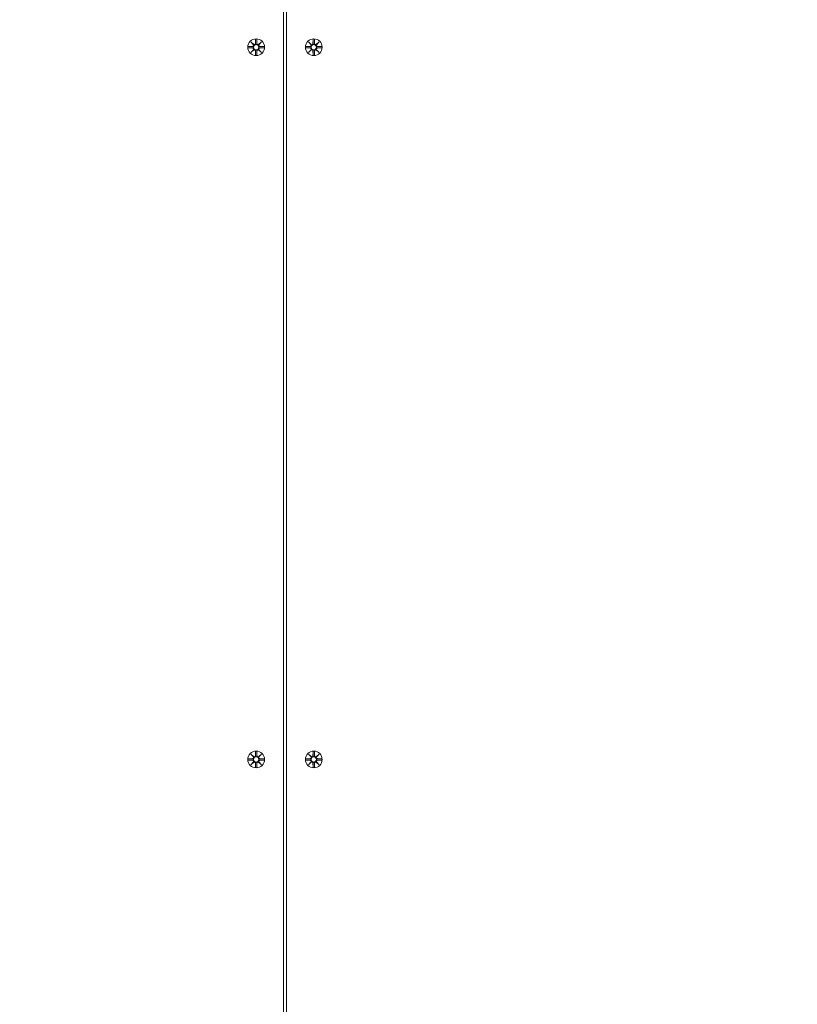
# Model space of a CAD drawing. Units: millimetres. Extents: x 519 to 18319, y 505 to 24894.
# Drawn here: x 9239 to 9725, y 10388 to 11003 of the extents above; entities that cross this region are included whole.
import ezdxf

# ---------------------------------------------------------------- set-up
doc = ezdxf.new("R2010")
doc.units = ezdxf.units.MM
doc.layers.add('Widoczne (ISO)', color=7, linetype='Continuous', lineweight=15)
doc.layers.add('wymiary 100', color=5, linetype='Continuous')
doc.layers.add('wymiary 100 strefy', color=5, linetype='Continuous')
doc.styles.get("Standard").update_dxf_attribs({"font": 'arial.ttf'})
doc.dimstyles.new('FK_rzuty 100_m$0', dxfattribs={"dimscale": 100, "dimtxt": 2.5, "dimasz": 2.5, "dimexe": 1.25, "dimexo": 0.625, "dimtad": 1, "dimlfac": 0.001, "dimrnd": 0.01, "dimzin": 1, "dimdsep": 46, "dimtxsty": 'Standard', "dimblk": 'OBLIQUE', "dimblk1": 'ARCHTICK', "dimblk2": 'OBLIQUE', "dimcen": 2.5, "dimadec": 0, "dimazin": 0, "dimtfac": 1, "dimtmove": 0, "dimatfit": 3, "dimfxl": 1, "dimarcsym": 0})
doc.dimstyles.new('FK_rzuty 100_STREFY', dxfattribs={"dimscale": 100, "dimtxt": 4, "dimasz": 2.5, "dimexe": 1.25, "dimexo": 0.625, "dimgap": 1, "dimtad": 1, "dimdec": 1, "dimlfac": 0.001, "dimrnd": 0.01, "dimzin": 1, "dimdsep": 46, "dimtxsty": 'Standard', "dimblk": 'OBLIQUE', "dimcen": 2.5, "dimadec": 0, "dimazin": 0, "dimtfac": 1, "dimtdec": 1, "dimtmove": 0, "dimatfit": 3, "dimfxl": 1, "dimarcsym": 0})

# ---------------------------------------------------------------- blocks, each defined once
blk = doc.blocks.new('_Oblique')
at = {"color": 0, "linetype": 'ByBlock', "lineweight": -2}
blk.add_line((-0.5, -0.5), (0.5, 0.5), dxfattribs=at)
blk = doc.blocks.new('*D8')
at = {"layer": 'Defpoints', "color": 0, "transparency": 16777216}
for p in [(9252.64, 14070.27), (9417.14, 4325.36), (15982.94, 4325.36)]:
    blk.add_point(p, dxfattribs=at)
at = {"layer": 'wymiary 100', "color": 0, "linetype": 'ByBlock', "lineweight": -2, "transparency": 16777216}
for p, q in [((9315.14, 14070.27), (16107.94, 14070.27)), ((15982.94, 14070.27), (15982.94, 4325.36)), ((9479.64, 4325.36), (16107.94, 4325.36))]:
    blk.add_line(p, q, dxfattribs=at)
at = {"layer": 'wymiary 100', "color": 0, "lineweight": -2, "transparency": 16777216, "xscale": 250, "yscale": 250, "zscale": 250}
for p, rotation in [((15982.94, 14070.27), 90), ((15982.94, 4325.36), 270)]:
    blk.add_blockref('_Oblique', p, dxfattribs=dict(at, rotation=rotation))
at = {"layer": 'wymiary 100', "color": 0, "transparency": 16777216, "insert": (15792.8, 9272.6), "char_height": 250, "attachment_point": 5, "rotation": 90}
blk.add_mtext('9.74', dxfattribs=at)
blk = doc.blocks.new('_ArchTick')
at = {"color": 0, "linetype": 'ByBlock', "const_width": 0.15}
blk.add_lwpolyline([(-0.5, -0.5), (0.5, 0.5)], dxfattribs=at)
blk = doc.blocks.new('*D9')
at = {"layer": 'Defpoints', "color": 0, "transparency": 16777216}
for p in [(8767.14, 15934.96), (8767.14, 2825.36), (16749.62, 2825.36)]:
    blk.add_point(p, dxfattribs=at)
at = {"layer": 'wymiary 100 strefy', "color": 0, "lineweight": -2, "transparency": 16777216}
for p, q in [((8829.64, 15934.96), (16874.62, 15934.96)), ((16749.62, 15934.96), (16749.62, 2825.36)), ((8829.64, 2825.36), (16874.62, 2825.36))]:
    blk.add_line(p, q, dxfattribs=at)
at = {"layer": 'wymiary 100 strefy', "color": 0, "lineweight": -2, "transparency": 16777216, "xscale": 200, "yscale": 200, "zscale": 200}
for p, rotation in [((16749.62, 15934.96), 90), ((16749.62, 2825.36), 270)]:
    blk.add_blockref('_Oblique', p, dxfattribs=dict(at, rotation=rotation))
at = {"layer": 'wymiary 100 strefy', "color": 0, "transparency": 16777216, "insert": (16496.34, 9380.16), "char_height": 300, "attachment_point": 5, "rotation": 90}
blk.add_mtext('13.10 m', dxfattribs=at)
blk = doc.blocks.new('*D11')
at = {"layer": 'Defpoints', "color": 0, "transparency": 16777216}
for p in [(15315.33, 10985.55), (4173.09, 9138.55), (15315.33, 1449.61)]:
    blk.add_point(p, dxfattribs=at)
at = {"layer": 'wymiary 100 strefy', "color": 0, "lineweight": -2, "transparency": 16777216}
for p, q in [((15315.33, 10923.05), (15315.33, 1324.61)), ((4173.09, 9076.05), (4173.09, 1324.61)), ((4173.09, 1449.61), (15315.33, 1449.61))]:
    blk.add_line(p, q, dxfattribs=at)
at = {"layer": 'wymiary 100 strefy', "color": 0, "lineweight": -2, "transparency": 16777216, "xscale": 200, "yscale": 200, "zscale": 200, "rotation": 180}
blk.add_blockref('_Oblique', (4173.09, 1449.61), dxfattribs=at)
at = {"layer": 'wymiary 100 strefy', "color": 0, "lineweight": -2, "transparency": 16777216, "xscale": 200, "yscale": 200, "zscale": 200}
blk.add_blockref('_Oblique', (15315.33, 1449.61), dxfattribs=at)
at = {"layer": 'wymiary 100 strefy', "color": 0, "transparency": 16777216, "insert": (9744.21, 1702.79), "char_height": 300, "attachment_point": 5}
blk.add_mtext('11.10 m', dxfattribs=at)

msp = doc.modelspace()

# ---------------------------------------------------------------- linework, layer by layer
at = {"layer": 'Widoczne (ISO)'}
for p, q in [((9404.138, 10348.549), (9404.138, 11583.561)), ((9406.138, 11583.561), (9406.138, 10348.549)), ((9383.78, 10988.907), (9385.606, 10987.181)), ((9383.78, 10988.907), (9385.414, 10987.272)), ((9385.506, 10987.08), (9383.78, 10988.907)), ((9386.77, 10990.31), (9386.653, 10987.874)), ((9387.507, 10990.31), (9387.623, 10987.874)), ((9388.67, 10987.181), (9390.497, 10988.907)), ((9390.497, 10988.907), (9388.771, 10987.08)), ((9390.497, 10988.907), (9388.862, 10987.272)), ((9419.78, 10988.907), (9421.606, 10987.181)), ((9419.78, 10988.907), (9421.414, 10987.272)), ((9421.506, 10987.08), (9419.78, 10988.907)), ((9422.77, 10990.31), (9422.653, 10987.874)), ((9423.507, 10990.31), (9423.623, 10987.874)), ((9424.67, 10987.181), (9426.497, 10988.907)), ((9426.497, 10988.907), (9424.771, 10987.08)), ((9426.497, 10988.907), (9424.862, 10987.272)), ((9382.376, 10985.917), (9384.813, 10986.033)), ((9382.376, 10985.18), (9384.813, 10985.064)), ((9383.78, 10982.19), (9385.506, 10984.017)), ((9385.606, 10983.916), (9383.78, 10982.19)), ((9383.78, 10982.19), (9385.414, 10983.825)), ((9385.414, 10987.272), (9385.584, 10987.103)), ((9385.414, 10983.825), (9385.584, 10983.995)), ((9386.77, 10980.787), (9386.653, 10983.224)), ((9387.507, 10980.787), (9387.623, 10983.224)), ((9390.497, 10982.19), (9388.67, 10983.916)), ((9388.862, 10987.272), (9388.692, 10987.103)), ((9388.862, 10983.825), (9388.692, 10983.995)), ((9388.771, 10984.017), (9390.497, 10982.19)), ((9390.497, 10982.19), (9388.862, 10983.825)), ((9391.9, 10985.917), (9389.463, 10986.033)), ((9391.9, 10985.18), (9389.463, 10985.064)), ((9418.376, 10985.917), (9420.813, 10986.033)), ((9418.376, 10985.18), (9420.813, 10985.064)), ((9419.78, 10982.19), (9421.506, 10984.017)), ((9421.606, 10983.916), (9419.78, 10982.19)), ((9419.78, 10982.19), (9421.414, 10983.825)), ((9421.414, 10987.272), (9421.584, 10987.103)), ((9421.414, 10983.825), (9421.584, 10983.995)), ((9422.77, 10980.787), (9422.653, 10983.224)), ((9423.507, 10980.787), (9423.623, 10983.224)), ((9426.497, 10982.19), (9424.67, 10983.916)), ((9424.862, 10987.272), (9424.692, 10987.103)), ((9424.862, 10983.825), (9424.692, 10983.995)), ((9424.771, 10984.017), (9426.497, 10982.19)), ((9426.497, 10982.19), (9424.862, 10983.825)), ((9427.9, 10985.917), (9425.463, 10986.033)), ((9427.9, 10985.18), (9425.463, 10985.064)), ((9386.77, 10545.31), (9386.653, 10542.874)), ((9387.507, 10545.31), (9387.623, 10542.874)), ((9422.77, 10545.31), (9422.653, 10542.874)), ((9423.507, 10545.31), (9423.623, 10542.874)), ((9382.376, 10540.917), (9384.813, 10541.033)), ((9382.376, 10540.18), (9384.813, 10540.064)), ((9383.78, 10543.907), (9385.606, 10542.181)), ((9383.78, 10543.907), (9385.414, 10542.272)), ((9385.506, 10542.08), (9383.78, 10543.907)), ((9383.78, 10537.19), (9385.506, 10539.017)), ((9385.606, 10538.916), (9383.78, 10537.19)), ((9383.78, 10537.19), (9385.414, 10538.825)), ((9385.414, 10542.272), (9385.584, 10542.103)), ((9385.414, 10538.825), (9385.584, 10538.995)), ((9388.67, 10542.181), (9390.497, 10543.907)), ((9390.497, 10537.19), (9388.67, 10538.916)), ((9388.862, 10542.272), (9388.692, 10542.103)), ((9388.862, 10538.825), (9388.692, 10538.995)), ((9390.497, 10543.907), (9388.771, 10542.08)), ((9388.771, 10539.017), (9390.497, 10537.19)), ((9390.497, 10543.907), (9388.862, 10542.272)), ((9390.497, 10537.19), (9388.862, 10538.825)), ((9391.9, 10540.917), (9389.463, 10541.033)), ((9391.9, 10540.18), (9389.463, 10540.064)), ((9418.376, 10540.917), (9420.813, 10541.033)), ((9418.376, 10540.18), (9420.813, 10540.064)), ((9419.78, 10543.907), (9421.606, 10542.181)), ((9419.78, 10543.907), (9421.414, 10542.272)), ((9421.506, 10542.08), (9419.78, 10543.907)), ((9419.78, 10537.19), (9421.506, 10539.017)), ((9421.606, 10538.916), (9419.78, 10537.19)), ((9419.78, 10537.19), (9421.414, 10538.825)), ((9421.414, 10542.272), (9421.584, 10542.103)), ((9421.414, 10538.825), (9421.584, 10538.995)), ((9424.67, 10542.181), (9426.497, 10543.907)), ((9426.497, 10537.19), (9424.67, 10538.916)), ((9424.862, 10542.272), (9424.692, 10542.103)), ((9424.862, 10538.825), (9424.692, 10538.995)), ((9426.497, 10543.907), (9424.771, 10542.08)), ((9424.771, 10539.017), (9426.497, 10537.19)), ((9426.497, 10543.907), (9424.862, 10542.272)), ((9426.497, 10537.19), (9424.862, 10538.825)), ((9427.9, 10540.917), (9425.463, 10541.033)), ((9427.9, 10540.18), (9425.463, 10540.064)), ((9386.77, 10535.787), (9386.653, 10538.224)), ((9387.507, 10535.787), (9387.623, 10538.224)), ((9422.77, 10535.787), (9422.653, 10538.224)), ((9423.507, 10535.787), (9423.623, 10538.224))]:
    msp.add_line(p, q, dxfattribs=at)
for centre, radius in [((9387.138, 10985.549), 5.25), ((9423.138, 10985.549), 5.25), ((9387.138, 10985.549), 1.676), ((9423.138, 10985.549), 1.676), ((9387.138, 10540.549), 5.25), ((9423.138, 10540.549), 5.25), ((9387.138, 10540.549), 1.676), ((9423.138, 10540.549), 1.676)]:
    msp.add_circle(centre, radius, dxfattribs=at)
for centre, start, end in [((9384.776, 10986.81), 272.726537, 20.303131), ((9384.776, 10984.287), 339.696869, 87.273463), ((9385.876, 10987.911), 249.696869, 357.273463), ((9385.876, 10983.187), 2.726537, 110.303131), ((9388.4, 10987.911), 182.726537, 290.303131), ((9388.4, 10983.187), 69.696869, 177.273463), ((9389.5, 10986.81), 159.696869, 267.273463), ((9389.5, 10984.287), 92.726537, 200.303131), ((9420.776, 10986.81), 272.726537, 20.303131), ((9420.776, 10984.287), 339.696869, 87.273463), ((9421.876, 10987.911), 249.696869, 357.273463), ((9421.876, 10983.187), 2.726537, 110.303131), ((9424.4, 10987.911), 182.726537, 290.303131), ((9424.4, 10983.187), 69.696869, 177.273463), ((9425.5, 10986.81), 159.696869, 267.273463), ((9425.5, 10984.287), 92.726537, 200.303131), ((9384.776, 10541.81), 272.726537, 20.303131), ((9384.776, 10539.287), 339.696869, 87.273463), ((9385.876, 10542.911), 249.696869, 357.273463), ((9385.876, 10538.187), 2.726537, 110.303131), ((9388.4, 10542.911), 182.726537, 290.303131), ((9388.4, 10538.187), 69.696869, 177.273463), ((9389.5, 10541.81), 159.696869, 267.273463), ((9389.5, 10539.287), 92.726537, 200.303131), ((9420.776, 10541.81), 272.726537, 20.303131), ((9420.776, 10539.287), 339.696869, 87.273463), ((9421.876, 10542.911), 249.696869, 357.273463), ((9421.876, 10538.187), 2.726537, 110.303131), ((9424.4, 10542.911), 182.726537, 290.303131), ((9424.4, 10538.187), 69.696869, 177.273463), ((9425.5, 10541.81), 159.696869, 267.273463), ((9425.5, 10539.287), 92.726537, 200.303131)]:
    msp.add_arc(centre, 0.778, start, end, dxfattribs=at)
for centre, major_axis, start_param, end_param in [((9385.805, 10987.835), (0.471, 0.498), 3.293586, 3.6085399), ((9384.852, 10986.882), (0.498, 0.471), 5.816238, 6.131192), ((9384.852, 10984.215), (-0.498, 0.471), 3.293586, 3.6085399), ((9385.805, 10983.262), (-0.471, 0.498), 5.816238, 6.131192), ((9388.471, 10987.835), (0.471, -0.498), 5.816238, 6.131192), ((9388.471, 10983.262), (-0.471, -0.498), 3.293586, 3.6085399), ((9389.425, 10986.882), (0.498, -0.471), 3.293586, 3.6085399), ((9389.425, 10984.215), (-0.498, -0.471), 5.816238, 6.131192), ((9421.805, 10987.835), (0.471, 0.498), 3.293586, 3.6085399), ((9420.852, 10986.882), (0.498, 0.471), 5.816238, 6.131192), ((9420.852, 10984.215), (-0.498, 0.471), 3.293586, 3.6085399), ((9421.805, 10983.262), (-0.471, 0.498), 5.816238, 6.131192), ((9424.471, 10987.835), (0.471, -0.498), 5.816238, 6.131192), ((9424.471, 10983.262), (-0.471, -0.498), 3.293586, 3.6085399), ((9425.425, 10986.882), (0.498, -0.471), 3.293586, 3.6085399), ((9425.425, 10984.215), (-0.498, -0.471), 5.816238, 6.131192), ((9385.805, 10542.835), (0.471, 0.498), 3.293586, 3.6085399), ((9384.852, 10541.882), (0.498, 0.471), 5.816238, 6.131192), ((9384.852, 10539.215), (-0.498, 0.471), 3.293586, 3.6085399), ((9385.805, 10538.262), (-0.471, 0.498), 5.816238, 6.131192), ((9388.471, 10542.835), (0.471, -0.498), 5.816238, 6.131192), ((9388.471, 10538.262), (-0.471, -0.498), 3.293586, 3.6085399), ((9389.425, 10541.882), (0.498, -0.471), 3.293586, 3.6085399), ((9389.425, 10539.215), (-0.498, -0.471), 5.816238, 6.131192), ((9421.805, 10542.835), (0.471, 0.498), 3.293586, 3.6085399), ((9420.852, 10541.882), (0.498, 0.471), 5.816238, 6.131192), ((9420.852, 10539.215), (-0.498, 0.471), 3.293586, 3.6085399), ((9421.805, 10538.262), (-0.471, 0.498), 5.816238, 6.131192), ((9424.471, 10542.835), (0.471, -0.498), 5.816238, 6.131192), ((9424.471, 10538.262), (-0.471, -0.498), 3.293586, 3.6085399), ((9425.425, 10541.882), (0.498, -0.471), 3.293586, 3.6085399), ((9425.425, 10539.215), (-0.498, -0.471), 5.816238, 6.131192)]:
    msp.add_ellipse(centre, major_axis=major_axis, ratio=0.9884519, start_param=start_param, end_param=end_param, dxfattribs=at)
for points, weights in [([(9386.768, 10990.26), (9386.743, 10988.664), (9386.73, 10987.87)], [1.0013490209, 1.09697588554, 1.06380331295]), ([(9387.547, 10987.87), (9387.534, 10988.664), (9387.509, 10990.26)], [1.06380331295, 1.09697588554, 1.0013490209]), ([(9422.768, 10990.26), (9422.743, 10988.664), (9422.73, 10987.87)], [1.0013490209, 1.09697588554, 1.06380331295]), ([(9423.547, 10987.87), (9423.534, 10988.664), (9423.509, 10990.26)], [1.06380331295, 1.09697588554, 1.0013490209]), ([(9384.817, 10985.957), (9384.023, 10985.944), (9382.427, 10985.919)], [1.06380331295, 1.09697588554, 1.0013490209]), ([(9382.427, 10985.178), (9384.023, 10985.153), (9384.817, 10985.14)], [1.0013490209, 1.09697588554, 1.06380331295]), ([(9386.73, 10983.227), (9386.743, 10982.434), (9386.768, 10980.838)], [1.06380331295, 1.09697588554, 1.0013490209]), ([(9387.509, 10980.838), (9387.534, 10982.434), (9387.547, 10983.227)], [1.0013490209, 1.09697588554, 1.06380331295]), ([(9391.849, 10985.919), (9390.253, 10985.944), (9389.46, 10985.957)], [1.0013490209, 1.09697588554, 1.06380331295]), ([(9389.46, 10985.14), (9390.253, 10985.153), (9391.849, 10985.178)], [1.06380331295, 1.09697588554, 1.0013490209]), ([(9420.817, 10985.957), (9420.023, 10985.944), (9418.427, 10985.919)], [1.06380331295, 1.09697588554, 1.0013490209]), ([(9418.427, 10985.178), (9420.023, 10985.153), (9420.817, 10985.14)], [1.0013490209, 1.09697588554, 1.06380331295]), ([(9422.73, 10983.227), (9422.743, 10982.434), (9422.768, 10980.838)], [1.06380331295, 1.09697588554, 1.0013490209]), ([(9423.509, 10980.838), (9423.534, 10982.434), (9423.547, 10983.227)], [1.0013490209, 1.09697588554, 1.06380331295]), ([(9427.849, 10985.919), (9426.253, 10985.944), (9425.46, 10985.957)], [1.0013490209, 1.09697588554, 1.06380331295]), ([(9425.46, 10985.14), (9426.253, 10985.153), (9427.849, 10985.178)], [1.06380331295, 1.09697588554, 1.0013490209]), ([(9386.768, 10545.26), (9386.743, 10543.664), (9386.73, 10542.87)], [1.0013490209, 1.09697588554, 1.06380331295]), ([(9387.547, 10542.87), (9387.534, 10543.664), (9387.509, 10545.26)], [1.06380331295, 1.09697588554, 1.0013490209]), ([(9422.768, 10545.26), (9422.743, 10543.664), (9422.73, 10542.87)], [1.0013490209, 1.09697588554, 1.06380331295]), ([(9423.547, 10542.87), (9423.534, 10543.664), (9423.509, 10545.26)], [1.06380331295, 1.09697588554, 1.0013490209]), ([(9384.817, 10540.957), (9384.023, 10540.944), (9382.427, 10540.919)], [1.06380331295, 1.09697588554, 1.0013490209]), ([(9382.427, 10540.178), (9384.023, 10540.153), (9384.817, 10540.14)], [1.0013490209, 1.09697588554, 1.06380331295]), ([(9391.849, 10540.919), (9390.253, 10540.944), (9389.46, 10540.957)], [1.0013490209, 1.09697588554, 1.06380331295]), ([(9389.46, 10540.14), (9390.253, 10540.153), (9391.849, 10540.178)], [1.06380331295, 1.09697588554, 1.0013490209]), ([(9420.817, 10540.957), (9420.023, 10540.944), (9418.427, 10540.919)], [1.06380331295, 1.09697588554, 1.0013490209]), ([(9418.427, 10540.178), (9420.023, 10540.153), (9420.817, 10540.14)], [1.0013490209, 1.09697588554, 1.06380331295]), ([(9427.849, 10540.919), (9426.253, 10540.944), (9425.46, 10540.957)], [1.0013490209, 1.09697588554, 1.06380331295]), ([(9425.46, 10540.14), (9426.253, 10540.153), (9427.849, 10540.178)], [1.06380331295, 1.09697588554, 1.0013490209]), ([(9386.73, 10538.227), (9386.743, 10537.434), (9386.768, 10535.838)], [1.06380331295, 1.09697588554, 1.0013490209]), ([(9387.509, 10535.838), (9387.534, 10537.434), (9387.547, 10538.227)], [1.0013490209, 1.09697588554, 1.06380331295]), ([(9422.73, 10538.227), (9422.743, 10537.434), (9422.768, 10535.838)], [1.06380331295, 1.09697588554, 1.0013490209]), ([(9423.509, 10535.838), (9423.534, 10537.434), (9423.547, 10538.227)], [1.0013490209, 1.09697588554, 1.06380331295])]:
    msp.add_rational_spline(points, weights, degree=2, dxfattribs=at)
for points in [[(9386.768, 10990.26), (9386.768, 10990.275), (9386.769, 10990.294), (9386.77, 10990.31)], [(9387.507, 10990.31), (9387.508, 10990.294), (9387.508, 10990.275), (9387.509, 10990.26)], [(9422.768, 10990.26), (9422.768, 10990.275), (9422.769, 10990.294), (9422.77, 10990.31)], [(9423.507, 10990.31), (9423.508, 10990.294), (9423.508, 10990.275), (9423.509, 10990.26)], [(9382.376, 10985.917), (9382.393, 10985.918), (9382.411, 10985.919), (9382.427, 10985.919)], [(9382.427, 10985.178), (9382.411, 10985.178), (9382.393, 10985.179), (9382.376, 10985.18)], [(9391.849, 10985.919), (9391.865, 10985.919), (9391.884, 10985.918), (9391.9, 10985.917)], [(9391.9, 10985.18), (9391.884, 10985.179), (9391.865, 10985.178), (9391.849, 10985.178)], [(9418.376, 10985.917), (9418.393, 10985.918), (9418.411, 10985.919), (9418.427, 10985.919)], [(9418.427, 10985.178), (9418.411, 10985.178), (9418.393, 10985.179), (9418.376, 10985.18)], [(9427.849, 10985.919), (9427.865, 10985.919), (9427.884, 10985.918), (9427.9, 10985.917)], [(9427.9, 10985.18), (9427.884, 10985.179), (9427.865, 10985.178), (9427.849, 10985.178)], [(9386.77, 10980.787), (9386.769, 10980.803), (9386.768, 10980.822), (9386.768, 10980.838)], [(9387.509, 10980.838), (9387.508, 10980.822), (9387.508, 10980.803), (9387.507, 10980.787)], [(9422.77, 10980.787), (9422.769, 10980.803), (9422.768, 10980.822), (9422.768, 10980.838)], [(9423.509, 10980.838), (9423.508, 10980.822), (9423.508, 10980.803), (9423.507, 10980.787)], [(9386.768, 10545.26), (9386.768, 10545.275), (9386.769, 10545.294), (9386.77, 10545.31)], [(9387.507, 10545.31), (9387.508, 10545.294), (9387.508, 10545.275), (9387.509, 10545.26)], [(9422.768, 10545.26), (9422.768, 10545.275), (9422.769, 10545.294), (9422.77, 10545.31)], [(9423.507, 10545.31), (9423.508, 10545.294), (9423.508, 10545.275), (9423.509, 10545.26)], [(9382.376, 10540.917), (9382.393, 10540.918), (9382.411, 10540.919), (9382.427, 10540.919)], [(9382.427, 10540.178), (9382.411, 10540.178), (9382.393, 10540.179), (9382.376, 10540.18)], [(9391.849, 10540.919), (9391.865, 10540.919), (9391.884, 10540.918), (9391.9, 10540.917)], [(9391.9, 10540.18), (9391.884, 10540.179), (9391.865, 10540.178), (9391.849, 10540.178)], [(9418.376, 10540.917), (9418.393, 10540.918), (9418.411, 10540.919), (9418.427, 10540.919)], [(9418.427, 10540.178), (9418.411, 10540.178), (9418.393, 10540.179), (9418.376, 10540.18)], [(9427.849, 10540.919), (9427.865, 10540.919), (9427.884, 10540.918), (9427.9, 10540.917)], [(9427.9, 10540.18), (9427.884, 10540.179), (9427.865, 10540.178), (9427.849, 10540.178)], [(9386.77, 10535.787), (9386.769, 10535.803), (9386.768, 10535.822), (9386.768, 10535.838)], [(9387.509, 10535.838), (9387.508, 10535.822), (9387.508, 10535.803), (9387.507, 10535.787)], [(9422.77, 10535.787), (9422.769, 10535.803), (9422.768, 10535.822), (9422.768, 10535.838)], [(9423.509, 10535.838), (9423.508, 10535.822), (9423.508, 10535.803), (9423.507, 10535.787)]]:
    msp.add_open_spline(points, degree=3, dxfattribs=at)
for points, knots in [([(9385.584, 10987.103), (9385.611, 10987.036), (9385.628, 10986.966), (9385.647, 10986.82), (9385.646, 10986.731), (9385.615, 10986.558), (9385.584, 10986.473), (9385.506, 10986.326), (9385.452, 10986.254), (9385.325, 10986.132), (9385.252, 10986.082), (9385.104, 10986.008), (9385.015, 10985.979), (9384.889, 10985.961), (9384.853, 10985.958), (9384.817, 10985.957)], [0.35132318, 0.35132318, 0.35132318, 0.35132318, 0.3724042, 0.3724042, 0.39734458, 0.39734458, 0.42228496, 0.42228496, 0.44722534, 0.44722534, 0.47216572, 0.47216572, 0.49895846, 0.49895846, 0.50970688, 0.50970688, 0.50970688, 0.50970688]), ([(9384.817, 10985.14), (9384.853, 10985.139), (9384.889, 10985.136), (9385.015, 10985.118), (9385.104, 10985.09), (9385.252, 10985.015), (9385.325, 10984.965), (9385.452, 10984.843), (9385.506, 10984.771), (9385.584, 10984.624), (9385.615, 10984.539), (9385.646, 10984.366), (9385.647, 10984.278), (9385.628, 10984.131), (9385.611, 10984.061), (9385.584, 10983.995)], [0.33486304, 0.33486304, 0.33486304, 0.33486304, 0.34561146, 0.34561146, 0.3724042, 0.3724042, 0.39734458, 0.39734458, 0.42228496, 0.42228496, 0.44722534, 0.44722534, 0.47216572, 0.47216572, 0.49324674, 0.49324674, 0.49324674, 0.49324674]), ([(9386.73, 10987.87), (9386.729, 10987.834), (9386.726, 10987.798), (9386.708, 10987.671), (9386.679, 10987.583), (9386.605, 10987.434), (9386.555, 10987.361), (9386.433, 10987.235), (9386.36, 10987.181), (9386.214, 10987.103), (9386.129, 10987.072), (9385.956, 10987.041), (9385.867, 10987.04), (9385.72, 10987.059), (9385.651, 10987.076), (9385.584, 10987.103)], [0.33486304, 0.33486304, 0.33486304, 0.33486304, 0.34561146, 0.34561146, 0.3724042, 0.3724042, 0.39734458, 0.39734458, 0.42228496, 0.42228496, 0.44722534, 0.44722534, 0.47216572, 0.47216572, 0.49324674, 0.49324674, 0.49324674, 0.49324674]), ([(9385.584, 10983.995), (9385.651, 10984.021), (9385.72, 10984.038), (9385.867, 10984.057), (9385.956, 10984.056), (9386.129, 10984.025), (9386.214, 10983.995), (9386.36, 10983.916), (9386.433, 10983.863), (9386.555, 10983.736), (9386.605, 10983.663), (9386.679, 10983.514), (9386.708, 10983.426), (9386.726, 10983.3), (9386.729, 10983.263), (9386.73, 10983.227)], [0.35132318, 0.35132318, 0.35132318, 0.35132318, 0.3724042, 0.3724042, 0.39734458, 0.39734458, 0.42228496, 0.42228496, 0.44722534, 0.44722534, 0.47216572, 0.47216572, 0.49895846, 0.49895846, 0.50970688, 0.50970688, 0.50970688, 0.50970688]), ([(9388.692, 10987.103), (9388.626, 10987.076), (9388.556, 10987.059), (9388.409, 10987.04), (9388.321, 10987.041), (9388.148, 10987.072), (9388.063, 10987.103), (9387.916, 10987.181), (9387.844, 10987.235), (9387.721, 10987.361), (9387.671, 10987.434), (9387.597, 10987.583), (9387.569, 10987.671), (9387.55, 10987.798), (9387.548, 10987.834), (9387.547, 10987.87)], [0.35132318, 0.35132318, 0.35132318, 0.35132318, 0.3724042, 0.3724042, 0.39734458, 0.39734458, 0.42228496, 0.42228496, 0.44722534, 0.44722534, 0.47216572, 0.47216572, 0.49895846, 0.49895846, 0.50970688, 0.50970688, 0.50970688, 0.50970688]), ([(9387.547, 10983.227), (9387.548, 10983.263), (9387.55, 10983.3), (9387.569, 10983.426), (9387.597, 10983.514), (9387.671, 10983.663), (9387.721, 10983.736), (9387.844, 10983.863), (9387.916, 10983.916), (9388.063, 10983.995), (9388.148, 10984.025), (9388.321, 10984.056), (9388.409, 10984.057), (9388.556, 10984.038), (9388.626, 10984.021), (9388.692, 10983.995)], [0.33486304, 0.33486304, 0.33486304, 0.33486304, 0.34561146, 0.34561146, 0.3724042, 0.3724042, 0.39734458, 0.39734458, 0.42228496, 0.42228496, 0.44722534, 0.44722534, 0.47216572, 0.47216572, 0.49324674, 0.49324674, 0.49324674, 0.49324674]), ([(9389.46, 10985.957), (9389.424, 10985.958), (9389.387, 10985.961), (9389.261, 10985.979), (9389.173, 10986.008), (9389.024, 10986.082), (9388.951, 10986.132), (9388.824, 10986.254), (9388.771, 10986.326), (9388.692, 10986.473), (9388.662, 10986.558), (9388.631, 10986.731), (9388.63, 10986.82), (9388.649, 10986.966), (9388.666, 10987.036), (9388.692, 10987.103)], [0.33486304, 0.33486304, 0.33486304, 0.33486304, 0.34561146, 0.34561146, 0.3724042, 0.3724042, 0.39734458, 0.39734458, 0.42228496, 0.42228496, 0.44722534, 0.44722534, 0.47216572, 0.47216572, 0.49324674, 0.49324674, 0.49324674, 0.49324674]), ([(9388.692, 10983.995), (9388.666, 10984.061), (9388.649, 10984.131), (9388.63, 10984.278), (9388.631, 10984.366), (9388.662, 10984.539), (9388.692, 10984.624), (9388.771, 10984.771), (9388.824, 10984.843), (9388.951, 10984.965), (9389.024, 10985.015), (9389.173, 10985.09), (9389.261, 10985.118), (9389.387, 10985.136), (9389.424, 10985.139), (9389.46, 10985.14)], [0.35132318, 0.35132318, 0.35132318, 0.35132318, 0.3724042, 0.3724042, 0.39734458, 0.39734458, 0.42228496, 0.42228496, 0.44722534, 0.44722534, 0.47216572, 0.47216572, 0.49895846, 0.49895846, 0.50970688, 0.50970688, 0.50970688, 0.50970688]), ([(9421.584, 10987.103), (9421.611, 10987.036), (9421.628, 10986.966), (9421.647, 10986.82), (9421.646, 10986.731), (9421.615, 10986.558), (9421.584, 10986.473), (9421.506, 10986.326), (9421.452, 10986.254), (9421.325, 10986.132), (9421.252, 10986.082), (9421.104, 10986.008), (9421.015, 10985.979), (9420.889, 10985.961), (9420.853, 10985.958), (9420.817, 10985.957)], [0.35132318, 0.35132318, 0.35132318, 0.35132318, 0.3724042, 0.3724042, 0.39734458, 0.39734458, 0.42228496, 0.42228496, 0.44722534, 0.44722534, 0.47216572, 0.47216572, 0.49895846, 0.49895846, 0.50970688, 0.50970688, 0.50970688, 0.50970688]), ([(9420.817, 10985.14), (9420.853, 10985.139), (9420.889, 10985.136), (9421.015, 10985.118), (9421.104, 10985.09), (9421.252, 10985.015), (9421.325, 10984.965), (9421.452, 10984.843), (9421.506, 10984.771), (9421.584, 10984.624), (9421.615, 10984.539), (9421.646, 10984.366), (9421.647, 10984.278), (9421.628, 10984.131), (9421.611, 10984.061), (9421.584, 10983.995)], [0.33486304, 0.33486304, 0.33486304, 0.33486304, 0.34561146, 0.34561146, 0.3724042, 0.3724042, 0.39734458, 0.39734458, 0.42228496, 0.42228496, 0.44722534, 0.44722534, 0.47216572, 0.47216572, 0.49324674, 0.49324674, 0.49324674, 0.49324674]), ([(9422.73, 10987.87), (9422.729, 10987.834), (9422.726, 10987.798), (9422.708, 10987.671), (9422.679, 10987.583), (9422.605, 10987.434), (9422.555, 10987.361), (9422.433, 10987.235), (9422.36, 10987.181), (9422.214, 10987.103), (9422.129, 10987.072), (9421.956, 10987.041), (9421.867, 10987.04), (9421.72, 10987.059), (9421.651, 10987.076), (9421.584, 10987.103)], [0.33486304, 0.33486304, 0.33486304, 0.33486304, 0.34561146, 0.34561146, 0.3724042, 0.3724042, 0.39734458, 0.39734458, 0.42228496, 0.42228496, 0.44722534, 0.44722534, 0.47216572, 0.47216572, 0.49324674, 0.49324674, 0.49324674, 0.49324674]), ([(9421.584, 10983.995), (9421.651, 10984.021), (9421.72, 10984.038), (9421.867, 10984.057), (9421.956, 10984.056), (9422.129, 10984.025), (9422.214, 10983.995), (9422.36, 10983.916), (9422.433, 10983.863), (9422.555, 10983.736), (9422.605, 10983.663), (9422.679, 10983.514), (9422.708, 10983.426), (9422.726, 10983.3), (9422.729, 10983.263), (9422.73, 10983.227)], [0.35132318, 0.35132318, 0.35132318, 0.35132318, 0.3724042, 0.3724042, 0.39734458, 0.39734458, 0.42228496, 0.42228496, 0.44722534, 0.44722534, 0.47216572, 0.47216572, 0.49895846, 0.49895846, 0.50970688, 0.50970688, 0.50970688, 0.50970688]), ([(9424.692, 10987.103), (9424.626, 10987.076), (9424.556, 10987.059), (9424.409, 10987.04), (9424.321, 10987.041), (9424.148, 10987.072), (9424.063, 10987.103), (9423.916, 10987.181), (9423.844, 10987.235), (9423.721, 10987.361), (9423.671, 10987.434), (9423.597, 10987.583), (9423.569, 10987.671), (9423.55, 10987.798), (9423.548, 10987.834), (9423.547, 10987.87)], [0.35132318, 0.35132318, 0.35132318, 0.35132318, 0.3724042, 0.3724042, 0.39734458, 0.39734458, 0.42228496, 0.42228496, 0.44722534, 0.44722534, 0.47216572, 0.47216572, 0.49895846, 0.49895846, 0.50970688, 0.50970688, 0.50970688, 0.50970688]), ([(9423.547, 10983.227), (9423.548, 10983.263), (9423.55, 10983.3), (9423.569, 10983.426), (9423.597, 10983.514), (9423.671, 10983.663), (9423.721, 10983.736), (9423.844, 10983.863), (9423.916, 10983.916), (9424.063, 10983.995), (9424.148, 10984.025), (9424.321, 10984.056), (9424.409, 10984.057), (9424.556, 10984.038), (9424.626, 10984.021), (9424.692, 10983.995)], [0.33486304, 0.33486304, 0.33486304, 0.33486304, 0.34561146, 0.34561146, 0.3724042, 0.3724042, 0.39734458, 0.39734458, 0.42228496, 0.42228496, 0.44722534, 0.44722534, 0.47216572, 0.47216572, 0.49324674, 0.49324674, 0.49324674, 0.49324674]), ([(9425.46, 10985.957), (9425.424, 10985.958), (9425.387, 10985.961), (9425.261, 10985.979), (9425.173, 10986.008), (9425.024, 10986.082), (9424.951, 10986.132), (9424.824, 10986.254), (9424.771, 10986.326), (9424.692, 10986.473), (9424.662, 10986.558), (9424.631, 10986.731), (9424.63, 10986.82), (9424.649, 10986.966), (9424.666, 10987.036), (9424.692, 10987.103)], [0.33486304, 0.33486304, 0.33486304, 0.33486304, 0.34561146, 0.34561146, 0.3724042, 0.3724042, 0.39734458, 0.39734458, 0.42228496, 0.42228496, 0.44722534, 0.44722534, 0.47216572, 0.47216572, 0.49324674, 0.49324674, 0.49324674, 0.49324674]), ([(9424.692, 10983.995), (9424.666, 10984.061), (9424.649, 10984.131), (9424.63, 10984.278), (9424.631, 10984.366), (9424.662, 10984.539), (9424.692, 10984.624), (9424.771, 10984.771), (9424.824, 10984.843), (9424.951, 10984.965), (9425.024, 10985.015), (9425.173, 10985.09), (9425.261, 10985.118), (9425.387, 10985.136), (9425.424, 10985.139), (9425.46, 10985.14)], [0.35132318, 0.35132318, 0.35132318, 0.35132318, 0.3724042, 0.3724042, 0.39734458, 0.39734458, 0.42228496, 0.42228496, 0.44722534, 0.44722534, 0.47216572, 0.47216572, 0.49895846, 0.49895846, 0.50970688, 0.50970688, 0.50970688, 0.50970688]), ([(9385.584, 10542.103), (9385.611, 10542.036), (9385.628, 10541.966), (9385.647, 10541.82), (9385.646, 10541.731), (9385.615, 10541.558), (9385.584, 10541.473), (9385.506, 10541.326), (9385.452, 10541.254), (9385.325, 10541.132), (9385.252, 10541.082), (9385.104, 10541.008), (9385.015, 10540.979), (9384.889, 10540.961), (9384.853, 10540.958), (9384.817, 10540.957)], [0.35132318, 0.35132318, 0.35132318, 0.35132318, 0.3724042, 0.3724042, 0.39734458, 0.39734458, 0.42228496, 0.42228496, 0.44722534, 0.44722534, 0.47216572, 0.47216572, 0.49895846, 0.49895846, 0.50970688, 0.50970688, 0.50970688, 0.50970688]), ([(9384.817, 10540.14), (9384.853, 10540.139), (9384.889, 10540.136), (9385.015, 10540.118), (9385.104, 10540.09), (9385.252, 10540.015), (9385.325, 10539.965), (9385.452, 10539.843), (9385.506, 10539.771), (9385.584, 10539.624), (9385.615, 10539.539), (9385.646, 10539.366), (9385.647, 10539.278), (9385.628, 10539.131), (9385.611, 10539.061), (9385.584, 10538.995)], [0.33486304, 0.33486304, 0.33486304, 0.33486304, 0.34561146, 0.34561146, 0.3724042, 0.3724042, 0.39734458, 0.39734458, 0.42228496, 0.42228496, 0.44722534, 0.44722534, 0.47216572, 0.47216572, 0.49324674, 0.49324674, 0.49324674, 0.49324674]), ([(9386.73, 10542.87), (9386.729, 10542.834), (9386.726, 10542.798), (9386.708, 10542.671), (9386.679, 10542.583), (9386.605, 10542.434), (9386.555, 10542.361), (9386.433, 10542.235), (9386.36, 10542.181), (9386.214, 10542.103), (9386.129, 10542.072), (9385.956, 10542.041), (9385.867, 10542.04), (9385.72, 10542.059), (9385.651, 10542.076), (9385.584, 10542.103)], [0.33486304, 0.33486304, 0.33486304, 0.33486304, 0.34561146, 0.34561146, 0.3724042, 0.3724042, 0.39734458, 0.39734458, 0.42228496, 0.42228496, 0.44722534, 0.44722534, 0.47216572, 0.47216572, 0.49324674, 0.49324674, 0.49324674, 0.49324674]), ([(9385.584, 10538.995), (9385.651, 10539.021), (9385.72, 10539.038), (9385.867, 10539.057), (9385.956, 10539.056), (9386.129, 10539.025), (9386.214, 10538.995), (9386.36, 10538.916), (9386.433, 10538.863), (9386.555, 10538.736), (9386.605, 10538.663), (9386.679, 10538.514), (9386.708, 10538.426), (9386.726, 10538.3), (9386.729, 10538.263), (9386.73, 10538.227)], [0.35132318, 0.35132318, 0.35132318, 0.35132318, 0.3724042, 0.3724042, 0.39734458, 0.39734458, 0.42228496, 0.42228496, 0.44722534, 0.44722534, 0.47216572, 0.47216572, 0.49895846, 0.49895846, 0.50970688, 0.50970688, 0.50970688, 0.50970688]), ([(9388.692, 10542.103), (9388.626, 10542.076), (9388.556, 10542.059), (9388.409, 10542.04), (9388.321, 10542.041), (9388.148, 10542.072), (9388.063, 10542.103), (9387.916, 10542.181), (9387.844, 10542.235), (9387.721, 10542.361), (9387.671, 10542.434), (9387.597, 10542.583), (9387.569, 10542.671), (9387.55, 10542.798), (9387.548, 10542.834), (9387.547, 10542.87)], [0.35132318, 0.35132318, 0.35132318, 0.35132318, 0.3724042, 0.3724042, 0.39734458, 0.39734458, 0.42228496, 0.42228496, 0.44722534, 0.44722534, 0.47216572, 0.47216572, 0.49895846, 0.49895846, 0.50970688, 0.50970688, 0.50970688, 0.50970688]), ([(9387.547, 10538.227), (9387.548, 10538.263), (9387.55, 10538.3), (9387.569, 10538.426), (9387.597, 10538.514), (9387.671, 10538.663), (9387.721, 10538.736), (9387.844, 10538.863), (9387.916, 10538.916), (9388.063, 10538.995), (9388.148, 10539.025), (9388.321, 10539.056), (9388.409, 10539.057), (9388.556, 10539.038), (9388.626, 10539.021), (9388.692, 10538.995)], [0.33486304, 0.33486304, 0.33486304, 0.33486304, 0.34561146, 0.34561146, 0.3724042, 0.3724042, 0.39734458, 0.39734458, 0.42228496, 0.42228496, 0.44722534, 0.44722534, 0.47216572, 0.47216572, 0.49324674, 0.49324674, 0.49324674, 0.49324674]), ([(9389.46, 10540.957), (9389.424, 10540.958), (9389.387, 10540.961), (9389.261, 10540.979), (9389.173, 10541.008), (9389.024, 10541.082), (9388.951, 10541.132), (9388.824, 10541.254), (9388.771, 10541.326), (9388.692, 10541.473), (9388.662, 10541.558), (9388.631, 10541.731), (9388.63, 10541.82), (9388.649, 10541.966), (9388.666, 10542.036), (9388.692, 10542.103)], [0.33486304, 0.33486304, 0.33486304, 0.33486304, 0.34561146, 0.34561146, 0.3724042, 0.3724042, 0.39734458, 0.39734458, 0.42228496, 0.42228496, 0.44722534, 0.44722534, 0.47216572, 0.47216572, 0.49324674, 0.49324674, 0.49324674, 0.49324674]), ([(9388.692, 10538.995), (9388.666, 10539.061), (9388.649, 10539.131), (9388.63, 10539.278), (9388.631, 10539.366), (9388.662, 10539.539), (9388.692, 10539.624), (9388.771, 10539.771), (9388.824, 10539.843), (9388.951, 10539.965), (9389.024, 10540.015), (9389.173, 10540.09), (9389.261, 10540.118), (9389.387, 10540.136), (9389.424, 10540.139), (9389.46, 10540.14)], [0.35132318, 0.35132318, 0.35132318, 0.35132318, 0.3724042, 0.3724042, 0.39734458, 0.39734458, 0.42228496, 0.42228496, 0.44722534, 0.44722534, 0.47216572, 0.47216572, 0.49895846, 0.49895846, 0.50970688, 0.50970688, 0.50970688, 0.50970688]), ([(9421.584, 10542.103), (9421.611, 10542.036), (9421.628, 10541.966), (9421.647, 10541.82), (9421.646, 10541.731), (9421.615, 10541.558), (9421.584, 10541.473), (9421.506, 10541.326), (9421.452, 10541.254), (9421.325, 10541.132), (9421.252, 10541.082), (9421.104, 10541.008), (9421.015, 10540.979), (9420.889, 10540.961), (9420.853, 10540.958), (9420.817, 10540.957)], [0.35132318, 0.35132318, 0.35132318, 0.35132318, 0.3724042, 0.3724042, 0.39734458, 0.39734458, 0.42228496, 0.42228496, 0.44722534, 0.44722534, 0.47216572, 0.47216572, 0.49895846, 0.49895846, 0.50970688, 0.50970688, 0.50970688, 0.50970688]), ([(9420.817, 10540.14), (9420.853, 10540.139), (9420.889, 10540.136), (9421.015, 10540.118), (9421.104, 10540.09), (9421.252, 10540.015), (9421.325, 10539.965), (9421.452, 10539.843), (9421.506, 10539.771), (9421.584, 10539.624), (9421.615, 10539.539), (9421.646, 10539.366), (9421.647, 10539.278), (9421.628, 10539.131), (9421.611, 10539.061), (9421.584, 10538.995)], [0.33486304, 0.33486304, 0.33486304, 0.33486304, 0.34561146, 0.34561146, 0.3724042, 0.3724042, 0.39734458, 0.39734458, 0.42228496, 0.42228496, 0.44722534, 0.44722534, 0.47216572, 0.47216572, 0.49324674, 0.49324674, 0.49324674, 0.49324674]), ([(9422.73, 10542.87), (9422.729, 10542.834), (9422.726, 10542.798), (9422.708, 10542.671), (9422.679, 10542.583), (9422.605, 10542.434), (9422.555, 10542.361), (9422.433, 10542.235), (9422.36, 10542.181), (9422.214, 10542.103), (9422.129, 10542.072), (9421.956, 10542.041), (9421.867, 10542.04), (9421.72, 10542.059), (9421.651, 10542.076), (9421.584, 10542.103)], [0.33486304, 0.33486304, 0.33486304, 0.33486304, 0.34561146, 0.34561146, 0.3724042, 0.3724042, 0.39734458, 0.39734458, 0.42228496, 0.42228496, 0.44722534, 0.44722534, 0.47216572, 0.47216572, 0.49324674, 0.49324674, 0.49324674, 0.49324674]), ([(9421.584, 10538.995), (9421.651, 10539.021), (9421.72, 10539.038), (9421.867, 10539.057), (9421.956, 10539.056), (9422.129, 10539.025), (9422.214, 10538.995), (9422.36, 10538.916), (9422.433, 10538.863), (9422.555, 10538.736), (9422.605, 10538.663), (9422.679, 10538.514), (9422.708, 10538.426), (9422.726, 10538.3), (9422.729, 10538.263), (9422.73, 10538.227)], [0.35132318, 0.35132318, 0.35132318, 0.35132318, 0.3724042, 0.3724042, 0.39734458, 0.39734458, 0.42228496, 0.42228496, 0.44722534, 0.44722534, 0.47216572, 0.47216572, 0.49895846, 0.49895846, 0.50970688, 0.50970688, 0.50970688, 0.50970688]), ([(9424.692, 10542.103), (9424.626, 10542.076), (9424.556, 10542.059), (9424.409, 10542.04), (9424.321, 10542.041), (9424.148, 10542.072), (9424.063, 10542.103), (9423.916, 10542.181), (9423.844, 10542.235), (9423.721, 10542.361), (9423.671, 10542.434), (9423.597, 10542.583), (9423.569, 10542.671), (9423.55, 10542.798), (9423.548, 10542.834), (9423.547, 10542.87)], [0.35132318, 0.35132318, 0.35132318, 0.35132318, 0.3724042, 0.3724042, 0.39734458, 0.39734458, 0.42228496, 0.42228496, 0.44722534, 0.44722534, 0.47216572, 0.47216572, 0.49895846, 0.49895846, 0.50970688, 0.50970688, 0.50970688, 0.50970688]), ([(9423.547, 10538.227), (9423.548, 10538.263), (9423.55, 10538.3), (9423.569, 10538.426), (9423.597, 10538.514), (9423.671, 10538.663), (9423.721, 10538.736), (9423.844, 10538.863), (9423.916, 10538.916), (9424.063, 10538.995), (9424.148, 10539.025), (9424.321, 10539.056), (9424.409, 10539.057), (9424.556, 10539.038), (9424.626, 10539.021), (9424.692, 10538.995)], [0.33486304, 0.33486304, 0.33486304, 0.33486304, 0.34561146, 0.34561146, 0.3724042, 0.3724042, 0.39734458, 0.39734458, 0.42228496, 0.42228496, 0.44722534, 0.44722534, 0.47216572, 0.47216572, 0.49324674, 0.49324674, 0.49324674, 0.49324674]), ([(9425.46, 10540.957), (9425.424, 10540.958), (9425.387, 10540.961), (9425.261, 10540.979), (9425.173, 10541.008), (9425.024, 10541.082), (9424.951, 10541.132), (9424.824, 10541.254), (9424.771, 10541.326), (9424.692, 10541.473), (9424.662, 10541.558), (9424.631, 10541.731), (9424.63, 10541.82), (9424.649, 10541.966), (9424.666, 10542.036), (9424.692, 10542.103)], [0.33486304, 0.33486304, 0.33486304, 0.33486304, 0.34561146, 0.34561146, 0.3724042, 0.3724042, 0.39734458, 0.39734458, 0.42228496, 0.42228496, 0.44722534, 0.44722534, 0.47216572, 0.47216572, 0.49324674, 0.49324674, 0.49324674, 0.49324674]), ([(9424.692, 10538.995), (9424.666, 10539.061), (9424.649, 10539.131), (9424.63, 10539.278), (9424.631, 10539.366), (9424.662, 10539.539), (9424.692, 10539.624), (9424.771, 10539.771), (9424.824, 10539.843), (9424.951, 10539.965), (9425.024, 10540.015), (9425.173, 10540.09), (9425.261, 10540.118), (9425.387, 10540.136), (9425.424, 10540.139), (9425.46, 10540.14)], [0.35132318, 0.35132318, 0.35132318, 0.35132318, 0.3724042, 0.3724042, 0.39734458, 0.39734458, 0.42228496, 0.42228496, 0.44722534, 0.44722534, 0.47216572, 0.47216572, 0.49895846, 0.49895846, 0.50970688, 0.50970688, 0.50970688, 0.50970688])]:
    msp.add_open_spline(points, degree=3, knots=knots, dxfattribs=at)

# ---------------------------------------------------------------- dimensions: what is measured, and where the dimension line sits
at = {"layer": 'wymiary 100'}
dim = msp.add_linear_dim(base=(15982.941, 4325.358), p1=(9252.638, 14070.272), p2=(9417.137, 4325.358), angle=90, dimstyle='FK_rzuty 100_m$0', override={"dimarcsym": 1}, dxfattribs=at)
dim.commit()
dim.dimension.update_dxf_attribs({"geometry": '*D8', "text_midpoint": (15982.941, 9272.602), "dimtype": 160})
at = {"layer": 'wymiary 100 strefy'}
dim = msp.add_linear_dim(base=(16749.617, 2825.358), p1=(8767.138, 15934.959), p2=(8767.138, 2825.358), angle=90, dimstyle='FK_rzuty 100_STREFY', override={"dimtxt": 3, "dimasz": 2, "dimdec": 2, "dimrnd": 0.1, "dimpost": ' m'}, dxfattribs=at)
dim.commit()
dim.dimension.update_dxf_attribs({"geometry": '*D9', "text_midpoint": (16749.617, 9380.158), "dimtype": 160})
dim = msp.add_linear_dim(base=(15315.329, 1449.615), p1=(4173.088, 9138.549), p2=(15315.329, 10985.549), dimstyle='FK_rzuty 100_STREFY', override={"dimtxt": 3, "dimasz": 2, "dimdec": 2, "dimrnd": 0.1, "dimpost": ' m'}, dxfattribs=at)
dim.commit()
dim.dimension.update_dxf_attribs({"geometry": '*D11', "text_midpoint": (9744.209, 1449.615), "dimtype": 160})

doc.saveas('drawing.dxf')
